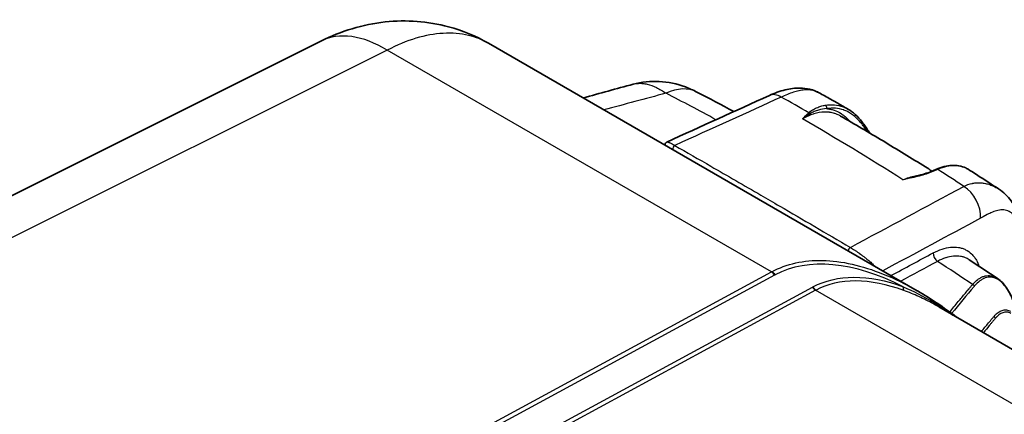
# Model space of a CAD drawing. Units: millimetres. Extents: x 43 to 4746, y 24 to 2553.
# Drawn here: x 281 to 378, y 508 to 547 of the extents above; entities that cross this region are included whole.
import ezdxf

# ---------------------------------------------------------------- set-up
doc = ezdxf.new("R2010")
doc.units = ezdxf.units.MM
doc.header["$LTSCALE"] = 3
doc.layers.add('Visible (ISO)', color=7, linetype='Continuous', lineweight=35)
doc.layers.add('Visible Narrow (ISO)', color=7, linetype='Continuous', lineweight=25)

msp = doc.modelspace()

# ---------------------------------------------------------------- linework, layer by layer
at = {"layer": 'Visible (ISO)'}
for p, q in [((234.252, 506.491), (310.52, 544.581)), ((369.282, 519.981), (327.045, 544.366)), ((361.733, 537.196), (361.733, 537.197)), ((370.516, 531.683), (371.173, 531.961)), ((479.211, 456.148), (371.415, 518.384))]:
    msp.add_line(p, q, dxfattribs=at)
msp.add_ellipse((370.624, 531.428), major_axis=(-0.108, 0.255), ratio=0.576547, start_param=6.283174, end_param=6.283289, dxfattribs=at)
for points, knots in [([(310.52, 544.581), (312.494, 545.567), (314.66, 546.231), (318.921, 546.696), (321.072, 546.545), (324.468, 545.634), (325.809, 545.08), (327.046, 544.366)], [0, 0, 0, 0, 1.242758, 1.242758, 2.416768, 2.416768, 3.218125, 3.218125, 3.218125, 3.218125]), ([(341.288, 540.338), (342.122, 540.566), (343, 540.655), (344.741, 540.56), (345.617, 540.369), (346.829, 539.921), (347.205, 539.754), (347.573, 539.563)], [0, 0, 0, 0, 0.484159, 0.484159, 0.983343, 0.983343, 1.218333, 1.218333, 1.218333, 1.218333]), ([(354.712, 539.225), (355.231, 539.46), (355.757, 539.65), (356.762, 539.894), (357.245, 539.958), (358.394, 539.953), (359.072, 539.795), (359.614, 539.493)], [0, 0, 0, 0, 0.359762, 0.359762, 0.686394, 0.686394, 1.158103, 1.158103, 1.158103, 1.158103]), ([(359.612, 539.494), (359.802, 539.389), (359.991, 539.283), (360.369, 539.071), (360.558, 538.965), (360.937, 538.752), (361.126, 538.645), (361.504, 538.431), (361.693, 538.324), (362.072, 538.108), (362.261, 538), (362.45, 537.892)], [4.69442822, 4.69442822, 4.69442822, 4.69442822, 4.69729255, 4.69729255, 4.70015687, 4.70015687, 4.7030212, 4.7030212, 4.70588553, 4.70588553, 4.70874986, 4.70874986, 4.70874986, 4.70874986]), ([(362.45, 537.891), (362.957, 537.601), (363.42, 537.165), (364.061, 536.345), (364.265, 536.05), (364.516, 535.661), (364.561, 535.591), (364.607, 535.519)], [0, 0, 0, 0, 0.5002823, 0.5002823, 0.7393703, 0.7393703, 0.7915444, 0.7915444, 0.7915444, 0.7915444]), ([(370.738, 531.777), (370.523, 531.913), (370.307, 532.048), (369.395, 532.617), (368.7, 533.047), (367.308, 533.899), (366.611, 534.321), (365.218, 535.157), (364.522, 535.57), (363.128, 536.39), (362.431, 536.795), (361.733, 537.197)], [1.52684822, 1.52684822, 1.52684822, 1.52684822, 1.53012749, 1.53012749, 1.54068985, 1.54068985, 1.5512522, 1.5512522, 1.56181456, 1.56181456, 1.57237692, 1.57237692, 1.57237692, 1.57237692]), ([(344.438, 534.324), (344.438, 534.324), (344.438, 534.325), (344.436, 534.348), (344.435, 534.376), (344.445, 534.445), (344.46, 534.488), (344.506, 534.559), (344.535, 534.589), (344.581, 534.619), (344.596, 534.627), (344.61, 534.634)], [0.34683545, 0.34683545, 0.34683545, 0.34683545, 0.34693356, 0.34693356, 0.3703672, 0.3703672, 0.4018769, 0.4018769, 0.42943248, 0.42943248, 0.44110958, 0.44110958, 0.44110958, 0.44110958]), ([(371.173, 531.961), (371.684, 532.177), (372.199, 532.302), (373.176, 532.35), (373.649, 532.267), (374.172, 532.03), (374.28, 531.971), (374.383, 531.906)], [0, 0, 0, 0, 0.367088, 0.367088, 0.7413064, 0.7413064, 0.8431554, 0.8431554, 0.8431554, 0.8431554]), ([(374.383, 531.905), (374.578, 531.781), (374.772, 531.656), (375.161, 531.406), (375.356, 531.281), (375.745, 531.03), (375.939, 530.904), (376.328, 530.651), (376.522, 530.524), (376.909, 530.272), (377.101, 530.146), (377.293, 530.02)], [4.76611882, 4.76611882, 4.76611882, 4.76611882, 4.76907974, 4.76907974, 4.77204067, 4.77204067, 4.77500159, 4.77500159, 4.77796251, 4.77796251, 4.7808883, 4.7808883, 4.7808883, 4.7808883]), ([(377.299, 530.016), (377.787, 529.696), (378.212, 529.295), (378.858, 528.402), (379.083, 527.902), (379.255, 527.109), (379.284, 526.829), (379.284, 526.543)], [0, 0, 0, 0, 0.359212, 0.359212, 0.71532, 0.71532, 0.8983871, 0.8983871, 0.8983871, 0.8983871]), ([(377.213, 521.182), (377.536, 520.965), (377.829, 520.652), (378.367, 519.861), (378.608, 519.363), (378.849, 518.71), (378.886, 518.604), (378.922, 518.497)], [0, 0, 0, 0, 0.3440054, 0.3440054, 0.7158832, 0.7158832, 0.7862634, 0.7862634, 0.7862634, 0.7862634])]:
    msp.add_open_spline(points, degree=3, knots=knots, dxfattribs=at)
for points in [[(336.364, 538.986), (338.005, 539.438), (339.647, 539.888), (341.288, 540.338)], [(341.288, 540.338), (341.288, 540.338), (341.288, 540.338), (341.288, 540.338)], [(347.573, 539.563), (348.786, 538.935), (350.002, 538.293), (351.219, 537.64)], [(344.612, 534.635), (347.975, 536.167), (351.342, 537.697), (354.712, 539.225)], [(369.071, 531.245), (369.579, 531.367), (370.087, 531.502), (370.516, 531.683)], [(374.413, 523.038), (375.342, 522.428), (376.272, 521.812), (377.201, 521.19)], [(377.213, 521.182), (377.213, 521.182), (377.213, 521.182), (377.213, 521.182)], [(369.282, 519.98), (369.293, 519.973), (369.304, 519.967), (369.315, 519.96)], [(369.315, 519.961), (370.634, 519.198), (371.918, 518.327), (373.157, 517.379)], [(371.415, 518.384), (371.414, 518.385), (371.413, 518.386), (371.411, 518.387)]]:
    msp.add_open_spline(points, degree=3, dxfattribs=at)
at = {"layer": 'Visible Narrow (ISO)'}
for p, q in [((317.052, 543.689), (238.793, 504.604)), ((354.914, 521.83), (317.052, 543.689)), ((371.305, 531.933), (370.647, 531.655)), ((374.253, 523.133), (374.253, 523.133)), ((355.226, 521.513), (281.498, 481.559)), ((296.358, 490.098), (354.914, 521.83)), ((375.648, 521.319), (375.648, 521.319)), ((284.429, 479.947), (358.963, 520.338)), ((359.276, 520.021), (284.874, 479.702)), ((474.887, 453.273), (359.276, 520.021)), ((372.44, 517.838), (372.44, 517.838)), ((376.863, 517.47), (376.893, 517.508))]:
    msp.add_line(p, q, dxfattribs=at)
for centre, major_axis, ratio, start_param, end_param in [((316.71, 532.186), (-6.19, 12.395), 0.576647, 5.53326, 6.283185), ((344.387, 533.412), (3.186, 6.151), 0.615307, 0, 0.671083), ((-310.288, -2443.769), (-3351.792, -2445.458), 0.584697, 4.128493, 4.1302), ((381.68, 328.766), (-160.346, 218.518), 0.494541, 5.472882, 5.498755), ((355.784, 536.859), (-1.073, 2.366), 0.590726, 5.572498, 6.283185), ((359.049, 309.092), (-139.727, 242.015), 0.57735, 5.500037, 5.513812), ((360.152, 538.015), (0.045, -0.273), 0.769055, 1.114019, 2.599382), ((358.144, 308.569), (-139.772, 242.093), 0.57735, 5.448523, 5.498607), ((358.592, 537.289), (0.187, -0.204), 0.749418, 1.573253, 2.202384), ((345.386, 534.067), (-0.138, -0.24), 0.598394, 3.856379, 5.842016), ((371.281, 531.706), (-0.108, 0.255), 0.576556, 5.519542, 6.283186), ((360.963, 310.197), (-139.633, 241.851), 0.57735, 5.432315, 5.445391), ((370.624, 531.428), (-0.108, 0.255), 0.576547, 5.519761, 6.283171), ((373.635, 528.153), (1.231, -2.288), 0.634806, 0.804783, 2.307865), ((362.67, 524.021), (-0.141, -0.239), 0.499358, 3.864368, 5.487088), ((371.602, 495.094), (16.941, -26.083), 0.515706, 2.41379, 3.096903), ((371.364, 523.437), (0.328, -0.61), 0.634599, 3.946148, 5.436375), ((380.198, 326.649), (-159.275, 219.614), 0.499868, 5.344085, 5.361909), ((367.183, 501.597), (12.849, -19.89), 0.607016, 3.090494, 3.094735), ((354.896, 521.255), (0.33, -0.609), 0.59966, 1.672174, 2.372004), ((354.948, 521.283), (0.326, -0.611), 0.599188, 1.676421, 2.376242), ((367.512, 501.707), (12.93, -19.419), 0.595134, 3.083213, 3.087453), ((369.964, 502.602), (11.579, -17.388), 0.595503, 3.083139, 3.087382), ((359.293, 520.596), (0.33, -0.609), 0.59966, 4.813767, 5.513597), ((359.339, 520.621), (-0.326, 0.611), 0.599188, 1.676421, 2.376242), ((368.231, 520.639), (-0.236, -0.651), 0.373465, 5.251344, 6.114055), ((890.115, -1365.33), (-6.845, -2174.315), 0.480196, 3.664203, 3.666649), ((374.688, 520.254), (-0.324, 0.26), 0.764262, 4.538206, 5.134962), ((374.497, 520.89), (0.913, 1.12), 0.42915, 4.620537, 4.67248), ((370.305, 502.69), (11.659, -16.945), 0.581316, 3.075633, 3.079873), ((376.623, 517.261), (0.318, -0.268), 0.761029, 0.832911, 1.453729)]:
    msp.add_ellipse(centre, major_axis=major_axis, ratio=ratio, start_param=start_param, end_param=end_param, dxfattribs=at)
for points, knots in [([(327.045, 544.366), (326.434, 544.719), (325.769, 544.981), (324.281, 545.331), (323.449, 545.399), (321.711, 545.302), (320.805, 545.137), (318.951, 544.58), (318.003, 544.188), (317.052, 543.689)], [3.9269908, 3.9269908, 3.9269908, 3.9269908, 4.1015237, 4.1015237, 4.29351, 4.29351, 4.4854962, 4.4854962, 4.6774824, 4.6774824, 4.6774824, 4.6774824]), ([(341.288, 540.338), (341.459, 540.385), (341.637, 540.413), (341.958, 540.428), (342.099, 540.425), (342.384, 540.397), (342.528, 540.372), (342.968, 540.27), (343.269, 540.161), (343.889, 539.865), (344.208, 539.675), (344.528, 539.448)], [0.01310782, 0.01310782, 0.01310782, 0.01310782, 0.01517175, 0.01517175, 0.01668893, 0.01668893, 0.0182061, 0.0182061, 0.02124045, 0.02124045, 0.0242748, 0.0242748, 0.0242748, 0.0242748]), ([(359.613, 539.494), (359.591, 539.506), (359.568, 539.518), (359.544, 539.531), (359.426, 539.591), (359.283, 539.65), (359.111, 539.696), (359.099, 539.699), (359.087, 539.702), (359.076, 539.705), (358.895, 539.75), (358.724, 539.77), (358.57, 539.776), (358.494, 539.779), (358.421, 539.779), (358.353, 539.777), (358.319, 539.776), (358.286, 539.775), (358.254, 539.773), (358.238, 539.772), (358.223, 539.771), (358.208, 539.77), (358.2, 539.769), (358.193, 539.769), (358.185, 539.768), (358.181, 539.768), (358.178, 539.768), (358.174, 539.767), (358.172, 539.767), (358.17, 539.767), (358.169, 539.767), (358.167, 539.767), (358.166, 539.767), (358.163, 539.766), (357.99, 539.752), (357.817, 539.725), (357.644, 539.689), (357.638, 539.688), (357.631, 539.686), (357.625, 539.685), (357.451, 539.648), (357.279, 539.602), (357.108, 539.549), (357.103, 539.547), (357.098, 539.546), (357.092, 539.544), (356.691, 539.418), (356.284, 539.252), (355.883, 539.065)], [0.5507026, 0.5507026, 0.5507026, 0.5507026, 0.5625, 0.5625, 0.5625, 0.6210938, 0.6210938, 0.6210938, 0.625, 0.625, 0.625, 0.6875, 0.6875, 0.6875, 0.71875, 0.71875, 0.71875, 0.734375, 0.734375, 0.734375, 0.7421875, 0.7421875, 0.7421875, 0.7460938, 0.7460938, 0.7460938, 0.7480469, 0.7480469, 0.7480469, 0.7490234, 0.7490234, 0.7490234, 0.75, 0.75, 0.75, 0.8102264, 0.8102264, 0.8102264, 0.8125, 0.8125, 0.8125, 0.8730469, 0.8730469, 0.8730469, 0.875, 0.875, 0.875, 1, 1, 1, 1]), ([(361.733, 537.197), (361.7, 537.215), (361.667, 537.234), (361.634, 537.251), (361.623, 537.257), (361.611, 537.263), (361.599, 537.269), (361.46, 537.341), (361.317, 537.4), (361.171, 537.447), (361.158, 537.452), (361.145, 537.456), (361.133, 537.46), (360.986, 537.505), (360.837, 537.539), (360.683, 537.561), (360.669, 537.563), (360.655, 537.565), (360.64, 537.567), (360.487, 537.587), (360.33, 537.595), (360.171, 537.591), (360.156, 537.591), (360.14, 537.591), (360.125, 537.59), (359.794, 537.579), (359.453, 537.518), (359.103, 537.409), (359.085, 537.404), (359.067, 537.398), (359.049, 537.392), (358.883, 537.338), (358.715, 537.273), (358.546, 537.198), (358.527, 537.19), (358.508, 537.181), (358.489, 537.173), (358.321, 537.095), (358.152, 537.008), (357.982, 536.91)], [0.01375941, 0.01375941, 0.01375941, 0.01375941, 0.01410464, 0.01410464, 0.01410464, 0.01422572, 0.01422572, 0.01422572, 0.01567182, 0.01567182, 0.01567182, 0.01579921, 0.01579921, 0.01579921, 0.017239, 0.017239, 0.017239, 0.0173727, 0.0173727, 0.0173727, 0.01880618, 0.01880618, 0.01880618, 0.01894626, 0.01894626, 0.01894626, 0.02194055, 0.02194055, 0.02194055, 0.02209341, 0.02209341, 0.02209341, 0.02350773, 0.02350773, 0.02350773, 0.02366489, 0.02366489, 0.02366489, 0.02507491, 0.02507491, 0.02507491, 0.02507491]), ([(358.605, 537.522), (358.719, 537.625), (358.843, 537.715), (359.101, 537.877), (359.235, 537.948), (359.51, 538.071), (359.65, 538.124), (359.934, 538.21), (360.077, 538.243), (360.222, 538.267)], [0, 0, 0, 0, 0.001254825, 0.001254825, 0.002509649, 0.002509649, 0.003764474, 0.003764474, 0.005019298, 0.005019298, 0.005019298, 0.005019298]), ([(360.361, 537.926), (360.089, 537.912), (359.816, 537.864), (359.544, 537.782), (359.408, 537.74), (359.273, 537.69), (359.139, 537.632), (359.005, 537.573), (358.872, 537.506), (358.744, 537.429)], [0, 0, 0, 0, 0.002430872, 0.002430872, 0.002430872, 0.003653638, 0.003653638, 0.003653638, 0.004877475, 0.004877475, 0.004877475, 0.004877475]), ([(360.222, 538.267), (360.534, 538.319), (360.836, 538.331), (361.42, 538.281), (361.702, 538.218), (362.115, 538.063), (362.249, 538.001), (362.404, 537.918), (362.427, 537.905), (362.45, 537.891)], [0, 0, 0, 0, 0.002683664, 0.002683664, 0.005367329, 0.005367329, 0.006709161, 0.006709161, 0.006948426, 0.006948426, 0.006948426, 0.006948426]), ([(364.377, 535.655), (364.31, 535.754), (364.244, 535.85), (364.179, 535.943), (364.105, 536.047), (364.032, 536.147), (363.959, 536.243), (363.921, 536.293), (363.883, 536.342), (363.845, 536.389), (363.734, 536.529), (363.62, 536.661), (363.506, 536.783), (363.415, 536.88), (363.324, 536.971), (363.232, 537.055), (363.092, 537.183), (362.949, 537.298), (362.803, 537.399), (362.682, 537.483), (362.559, 537.558), (362.433, 537.624), (362.309, 537.688), (362.182, 537.744), (362.053, 537.791), (362.05, 537.792), (362.047, 537.793), (362.044, 537.795), (361.78, 537.89), (361.508, 537.947), (361.228, 537.969), (360.948, 537.99), (360.66, 537.976), (360.361, 537.926)], [0.00703287, 0.00703287, 0.00703287, 0.00703287, 0.00780372, 0.00780372, 0.00780372, 0.00866292, 0.00866292, 0.00866292, 0.00910434, 0.00910434, 0.00910434, 0.01040496, 0.01040496, 0.01040496, 0.01143505, 0.01143505, 0.01143505, 0.01300619, 0.01300619, 0.01300619, 0.01430681, 0.01430681, 0.01430681, 0.01557922, 0.01557922, 0.01557922, 0.01560743, 0.01560743, 0.01560743, 0.01820867, 0.01820867, 0.01820867, 0.02080991, 0.02080991, 0.02080991, 0.02080991]), ([(360.361, 537.926), (360.488, 537.916), (360.614, 537.898), (360.86, 537.848), (360.98, 537.816), (361.333, 537.696), (361.56, 537.586), (361.888, 537.375), (361.996, 537.296), (362.206, 537.125), (362.308, 537.032), (362.493, 536.847), (362.576, 536.757), (362.659, 536.661)], [0.002988298, 0.002988298, 0.002988298, 0.002988298, 0.004167074, 0.004167074, 0.00534585, 0.00534585, 0.007703402, 0.007703402, 0.008882179, 0.008882179, 0.010060955, 0.010060955, 0.011063745, 0.011063745, 0.011063745, 0.011063745]), ([(344.61, 534.634), (344.622, 534.639), (344.638, 534.642), (344.657, 534.641), (344.659, 534.641), (344.661, 534.641), (344.663, 534.641), (344.699, 534.638), (344.747, 534.626), (344.809, 534.602), (344.812, 534.601), (344.815, 534.6), (344.818, 534.599), (344.848, 534.587), (344.882, 534.573), (344.919, 534.556), (344.922, 534.554), (344.925, 534.553), (344.928, 534.552), (344.967, 534.534), (345.009, 534.513), (345.055, 534.49), (345.058, 534.488), (345.06, 534.487), (345.063, 534.486), (345.111, 534.461), (345.163, 534.433), (345.218, 534.403), (345.274, 534.372), (345.334, 534.339), (345.396, 534.303)], [0.004345326, 0.004345326, 0.004345326, 0.004345326, 0.004886096, 0.004886096, 0.004886096, 0.004938413, 0.004938413, 0.004938413, 0.005882174, 0.005882174, 0.005882174, 0.005926095, 0.005926095, 0.005926095, 0.006383969, 0.006383969, 0.006383969, 0.006419937, 0.006419937, 0.006419937, 0.006888438, 0.006888438, 0.006888438, 0.006913778, 0.006913778, 0.006913778, 0.007407619, 0.007407619, 0.007407619, 0.00790146, 0.00790146, 0.00790146, 0.00790146]), ([(348.953, 532.252), (350.576, 531.315), (352.218, 530.365), (353.877, 529.402), (354.492, 529.045), (355.11, 528.687), (355.73, 528.326), (358.022, 526.992), (360.347, 525.634), (362.697, 524.247)], [0.00929495, 0.00929495, 0.00929495, 0.00929495, 0.02191268, 0.02191268, 0.02191268, 0.02659055, 0.02659055, 0.02659055, 0.04388615, 0.04388615, 0.04388615, 0.04388615]), ([(374.383, 531.905), (374.192, 532.028), (373.984, 532.122), (373.642, 532.223), (373.519, 532.25), (373.265, 532.287), (373.136, 532.297), (372.74, 532.304), (372.466, 532.276), (371.896, 532.154), (371.601, 532.059), (371.305, 531.933)], [0.008663705, 0.008663705, 0.008663705, 0.008663705, 0.010693269, 0.010693269, 0.011762595, 0.011762595, 0.012831922, 0.012831922, 0.014970576, 0.014970576, 0.01710923, 0.01710923, 0.01710923, 0.01710923]), ([(370.647, 531.655), (370.444, 531.569), (370.226, 531.495), (370.002, 531.427), (369.777, 531.359), (369.545, 531.298), (369.31, 531.24), (368.841, 531.124), (368.358, 531.023), (367.878, 530.92)], [0, 0, 0, 0, 0.001482143, 0.001482143, 0.001482143, 0.002964286, 0.002964286, 0.002964286, 0.005928572, 0.005928572, 0.005928572, 0.005928572]), ([(367.878, 530.92), (368.084, 531.007), (368.289, 531.082), (368.696, 531.211), (368.899, 531.265), (369.287, 531.346), (369.474, 531.376), (369.657, 531.395)], [0, 0, 0, 0, 0.001500721, 0.001500721, 0.003001442, 0.003001442, 0.004433981, 0.004433981, 0.004433981, 0.004433981]), ([(373.883, 530.269), (374.136, 530.401), (374.416, 530.502), (374.717, 530.562), (374.732, 530.565), (374.748, 530.568), (374.763, 530.571), (374.899, 530.595), (375.04, 530.612), (375.183, 530.619), (375.263, 530.622), (375.344, 530.623), (375.426, 530.621), (375.467, 530.62), (375.508, 530.618), (375.549, 530.615), (375.57, 530.614), (375.591, 530.612), (375.612, 530.611), (375.622, 530.61), (375.632, 530.609), (375.643, 530.608), (375.648, 530.608), (375.653, 530.607), (375.658, 530.607), (375.664, 530.606), (375.669, 530.605), (375.674, 530.605), (375.819, 530.59), (375.967, 530.565), (376.116, 530.53), (376.26, 530.496), (376.405, 530.452), (376.551, 530.398), (376.553, 530.397), (376.555, 530.396), (376.558, 530.395), (376.56, 530.394), (376.563, 530.393), (376.565, 530.392), (376.677, 530.35), (376.803, 530.295), (376.939, 530.226), (377.007, 530.191), (377.078, 530.152), (377.151, 530.109), (377.187, 530.087), (377.224, 530.064), (377.261, 530.04), (377.274, 530.032), (377.287, 530.024), (377.299, 530.016)], [0, 0, 0, 0, 0.125, 0.125, 0.125, 0.1314287, 0.1314287, 0.1314287, 0.1875, 0.1875, 0.1875, 0.21875, 0.21875, 0.21875, 0.234375, 0.234375, 0.234375, 0.2421875, 0.2421875, 0.2421875, 0.2460938, 0.2460938, 0.2460938, 0.2480469, 0.2480469, 0.2480469, 0.25, 0.25, 0.25, 0.3125, 0.3125, 0.3125, 0.3730469, 0.3730469, 0.3730469, 0.3740234, 0.3740234, 0.3740234, 0.375, 0.375, 0.375, 0.4375, 0.4375, 0.4375, 0.46875, 0.46875, 0.46875, 0.484375, 0.484375, 0.484375, 0.4896223, 0.4896223, 0.4896223, 0.4896223]), ([(379.098, 526.27), (379.098, 526.528), (379.064, 526.764), (378.996, 526.976), (378.991, 526.99), (378.986, 527.005), (378.981, 527.018), (378.909, 527.225), (378.808, 527.4), (378.677, 527.543), (378.672, 527.548), (378.668, 527.553), (378.664, 527.557), (378.539, 527.689), (378.392, 527.788), (378.221, 527.855), (378.216, 527.857), (378.21, 527.859), (378.205, 527.861), (378.04, 527.923), (377.863, 527.952), (377.671, 527.951), (377.668, 527.951), (377.665, 527.951), (377.662, 527.951), (377.485, 527.948), (377.298, 527.919), (377.095, 527.863), (376.923, 527.816), (376.738, 527.748), (376.546, 527.661), (376.544, 527.661), (376.542, 527.66), (376.541, 527.659), (376.4, 527.596), (376.23, 527.509), (376.029, 527.401), (376.027, 527.4), (376.025, 527.399), (376.024, 527.398), (375.977, 527.373), (375.902, 527.331), (375.798, 527.274), (375.791, 527.27), (375.783, 527.266), (375.777, 527.262), (375.673, 527.205), (375.592, 527.161), (375.535, 527.13)], [0, 0, 0, 0, 0.117187, 0.117187, 0.117187, 0.125, 0.125, 0.125, 0.246094, 0.246094, 0.246094, 0.25, 0.25, 0.25, 0.371094, 0.371094, 0.371094, 0.375, 0.375, 0.375, 0.498047, 0.498047, 0.498047, 0.5, 0.5, 0.5, 0.634345, 0.634345, 0.634345, 0.749023, 0.749023, 0.749023, 0.75, 0.75, 0.75, 0.874023, 0.874023, 0.874023, 0.875, 0.875, 0.875, 0.933594, 0.933594, 0.933594, 0.9375, 0.9375, 0.9375, 1, 1, 1, 1]), ([(362.697, 524.247), (362.834, 524.165), (362.981, 524.074), (363.202, 523.93), (363.277, 523.881), (363.427, 523.779), (363.503, 523.727), (363.727, 523.569), (363.873, 523.462), (364.087, 523.299), (364.158, 523.243), (364.295, 523.134), (364.362, 523.079), (364.557, 522.917), (364.679, 522.809), (364.907, 522.597), (365.014, 522.491), (365.112, 522.389)], [-0.00000006, -0.00000006, -0.00000006, -0.00000006, 0.001012396, 0.001012396, 0.001518623, 0.001518623, 0.002024851, 0.002024851, 0.003037307, 0.003037307, 0.003543534, 0.003543534, 0.004049762, 0.004049762, 0.005062218, 0.005062218, 0.006050544, 0.006050544, 0.006050544, 0.006050544]), ([(370.857, 523.71), (371.156, 523.871), (371.448, 523.997), (371.734, 524.091), (372.021, 524.185), (372.302, 524.246), (372.576, 524.273), (372.85, 524.3), (373.109, 524.292), (373.356, 524.251), (373.479, 524.23), (373.599, 524.201), (373.715, 524.163), (373.831, 524.126), (373.944, 524.079), (374.053, 524.024), (374.271, 523.915), (374.468, 523.773), (374.646, 523.602), (374.735, 523.516), (374.818, 523.422), (374.897, 523.321), (374.976, 523.22), (375.05, 523.11), (375.119, 522.994), (375.228, 522.808), (375.321, 522.606), (375.4, 522.388)], [0, 0, 0, 0, 0.00237716, 0.00237716, 0.00237716, 0.00475432, 0.00475432, 0.00475432, 0.00713148, 0.00713148, 0.00713148, 0.00832006, 0.00832006, 0.00832006, 0.00950864, 0.00950864, 0.00950864, 0.0118858, 0.0118858, 0.0118858, 0.01307438, 0.01307438, 0.01307438, 0.01426296, 0.01426296, 0.01426296, 0.01616482, 0.01616482, 0.01616482, 0.01616482]), ([(374.413, 523.038), (374.346, 523.082), (374.277, 523.122), (374.204, 523.159), (374.203, 523.159), (374.201, 523.16), (374.2, 523.161), (374.102, 523.21), (374.001, 523.252), (373.896, 523.286), (373.895, 523.287), (373.893, 523.287), (373.891, 523.288), (373.787, 523.322), (373.68, 523.348), (373.57, 523.367), (373.567, 523.368), (373.565, 523.368), (373.563, 523.368), (373.341, 523.406), (373.107, 523.414), (372.861, 523.39), (372.858, 523.39), (372.856, 523.39), (372.853, 523.39), (372.607, 523.366), (372.353, 523.311), (372.093, 523.226), (372.091, 523.225), (372.089, 523.225), (372.088, 523.224), (371.826, 523.139), (371.56, 523.022), (371.291, 522.877)], [0.0078331, 0.0078331, 0.0078331, 0.0078331, 0.008615692, 0.008615692, 0.008615692, 0.008632048, 0.008632048, 0.008632048, 0.009692653, 0.009692653, 0.009692653, 0.009710774, 0.009710774, 0.009710774, 0.010769615, 0.010769615, 0.010769615, 0.010789463, 0.010789463, 0.010789463, 0.012923537, 0.012923537, 0.012923537, 0.012946739, 0.012946739, 0.012946739, 0.01507746, 0.01507746, 0.01507746, 0.015091256, 0.015091256, 0.015091256, 0.017231383, 0.017231383, 0.017231383, 0.017231383]), ([(354.967, 521.859), (355.677, 522.237), (356.46, 522.529), (357.312, 522.717), (358.135, 522.9), (359.022, 522.986), (359.961, 522.966), (360.882, 522.946), (361.852, 522.825), (362.859, 522.599), (363.856, 522.375), (364.888, 522.049), (365.94, 521.624), (367.039, 521.18), (368.16, 520.628), (369.282, 519.98)], [0, 0, 0, 0, 0.1536514, 0.1536514, 0.1536514, 0.3022962, 0.3022962, 0.3022962, 0.4479024, 0.4479024, 0.4479024, 0.592083, 0.592083, 0.592083, 0.7427313, 0.7427313, 0.7427313, 0.7427313]), ([(359.009, 520.363), (360.17, 520.981), (361.54, 521.31), (363.051, 521.313), (364.562, 521.316), (366.211, 520.993), (367.901, 520.38)], [0, 0, 0, 0, 0.277188, 0.277188, 0.277188, 0.5543963, 0.5543963, 0.5543963, 0.5543963]), ([(374.737, 520.587), (374.908, 520.789), (375.086, 520.957), (375.361, 521.159), (375.454, 521.218), (375.643, 521.319), (375.739, 521.361), (376.029, 521.458), (376.223, 521.483), (376.512, 521.462), (376.609, 521.446), (376.801, 521.393), (376.897, 521.356), (377.066, 521.273), (377.14, 521.23), (377.213, 521.182)], [0, 0, 0, 0, 0.002201842, 0.002201842, 0.003302763, 0.003302763, 0.004403684, 0.004403684, 0.006605526, 0.006605526, 0.007706447, 0.007706447, 0.008807368, 0.008807368, 0.009685358, 0.009685358, 0.009685358, 0.009685358]), ([(378.922, 518.495), (378.868, 518.659), (378.811, 518.817), (378.69, 519.124), (378.627, 519.273), (378.429, 519.7), (378.286, 519.958), (377.979, 520.416), (377.812, 520.618), (377.471, 520.944), (377.294, 521.07), (377.019, 521.206), (376.925, 521.241), (376.738, 521.293), (376.645, 521.309), (376.364, 521.329), (376.177, 521.304), (375.898, 521.209), (375.806, 521.168), (375.625, 521.069), (375.537, 521.011), (375.274, 520.812), (375.105, 520.648), (374.941, 520.453)], [0, 0, 0, 0, 0.00108647, 0.00108647, 0.00217295, 0.00217295, 0.00434589, 0.00434589, 0.00651884, 0.00651884, 0.00869179, 0.00869179, 0.00977826, 0.00977826, 0.01086473, 0.01086473, 0.01303768, 0.01303768, 0.01412415, 0.01412415, 0.01521063, 0.01521063, 0.01738357, 0.01738357, 0.01738357, 0.01738357]), ([(367.957, 520.012), (366.304, 520.617), (364.696, 520.94), (363.229, 520.946), (361.761, 520.952), (360.437, 520.64), (359.32, 520.045)], [5.728789, 5.728789, 5.728789, 5.728789, 6.0059979, 6.0059979, 6.0059979, 6.2831853, 6.2831853, 6.2831853, 6.2831853]), ([(367.901, 520.38), (368.896, 519.949), (369.871, 519.443), (370.819, 518.878), (370.824, 518.875), (370.829, 518.872), (370.835, 518.869), (371.506, 518.469), (372.164, 518.038), (372.808, 517.58)], [0, 0, 0, 0, 0.0063442, 0.0063442, 0.0063442, 0.00637979, 0.00637979, 0.00637979, 0.0108718, 0.0108718, 0.0108718, 0.0108718]), ([(372.48, 517.886), (372.763, 518.226), (373.047, 518.566), (373.331, 518.905), (373.565, 519.186), (373.8, 519.466), (374.034, 519.747), (374.151, 519.887), (374.269, 520.027), (374.386, 520.167), (374.387, 520.168), (374.388, 520.169), (374.389, 520.17), (374.446, 520.239), (374.504, 520.308), (374.562, 520.377), (374.591, 520.412), (374.621, 520.447), (374.65, 520.482), (374.679, 520.517), (374.709, 520.552), (374.737, 520.587)], [0.003224502, 0.003224502, 0.003224502, 0.003224502, 0.006965527, 0.006965527, 0.006965527, 0.010057465, 0.010057465, 0.010057465, 0.011603433, 0.011603433, 0.011603433, 0.011615447, 0.011615447, 0.011615447, 0.012376418, 0.012376418, 0.012376418, 0.012762908, 0.012762908, 0.012762908, 0.013149404, 0.013149404, 0.013149404, 0.013149404]), ([(371.411, 518.387), (371.24, 518.486), (371.067, 518.583), (370.893, 518.677), (370.891, 518.679), (370.889, 518.68), (370.886, 518.681), (370.413, 518.939), (369.931, 519.179), (369.444, 519.401), (368.955, 519.624), (368.459, 519.828), (367.957, 520.012)], [0.017590201, 0.017590201, 0.017590201, 0.017590201, 0.018740844, 0.018740844, 0.018740844, 0.018754845, 0.018754845, 0.018754845, 0.021888558, 0.021888558, 0.021888558, 0.025036272, 0.025036272, 0.025036272, 0.025036272]), ([(375.611, 515.962), (375.844, 516.242), (376.076, 516.521), (376.308, 516.801), (376.43, 516.948), (376.552, 517.094), (376.674, 517.241), (376.737, 517.317), (376.8, 517.394), (376.863, 517.47)], [0.005794958, 0.005794958, 0.005794958, 0.005794958, 0.008862025, 0.008862025, 0.008862025, 0.010472031, 0.010472031, 0.010472031, 0.01131055, 0.01131055, 0.01131055, 0.01131055]), ([(376.988, 517.26), (376.924, 517.185), (376.86, 517.109), (376.797, 517.033), (376.736, 516.96), (376.675, 516.887), (376.614, 516.814), (376.553, 516.741), (376.492, 516.667), (376.431, 516.594), (376.417, 516.577), (376.403, 516.56), (376.388, 516.543), (376.196, 516.311), (376.003, 516.079), (375.81, 515.847)], [0, 0, 0, 0, 0.000837234, 0.000837234, 0.000837234, 0.001641585, 0.001641585, 0.001641585, 0.002445936, 0.002445936, 0.002445936, 0.002634583, 0.002634583, 0.002634583, 0.005177906, 0.005177906, 0.005177906, 0.005177906]), ([(376.893, 517.508), (376.923, 517.542), (376.954, 517.575), (377.016, 517.637), (377.048, 517.667), (377.142, 517.751), (377.207, 517.802), (377.401, 517.936), (377.533, 518.001), (377.734, 518.061), (377.802, 518.075), (377.938, 518.088), (378.005, 518.088), (378.206, 518.069), (378.339, 518.029), (378.47, 517.96)], [-0.00000006, -0.00000006, -0.00000006, -0.00000006, 0.000387024, 0.000387024, 0.000774108, 0.000774108, 0.001548275, 0.001548275, 0.00309661, 0.00309661, 0.003870778, 0.003870778, 0.004644945, 0.004644945, 0.00619328, 0.00619328, 0.00619328, 0.00619328]), ([(378.498, 517.749), (378.37, 517.817), (378.242, 517.854), (378.112, 517.864), (378.047, 517.87), (377.982, 517.868), (377.917, 517.859), (377.851, 517.851), (377.786, 517.836), (377.721, 517.814), (377.593, 517.771), (377.467, 517.703), (377.344, 517.61), (377.282, 517.563), (377.221, 517.511), (377.162, 517.452), (377.132, 517.423), (377.103, 517.392), (377.074, 517.36), (377.059, 517.344), (377.045, 517.328), (377.031, 517.311), (377.016, 517.294), (377.002, 517.277), (376.988, 517.26)], [0, 0, 0, 0, 0.001485717, 0.001485717, 0.001485717, 0.002228576, 0.002228576, 0.002228576, 0.002971435, 0.002971435, 0.002971435, 0.004457152, 0.004457152, 0.004457152, 0.005200011, 0.005200011, 0.005200011, 0.005571441, 0.005571441, 0.005571441, 0.005757162, 0.005757162, 0.005757162, 0.00594287, 0.00594287, 0.00594287, 0.00594287])]:
    msp.add_open_spline(points, degree=3, knots=knots, dxfattribs=at)
for points in [[(355.883, 539.065), (352.545, 537.553), (349.049, 535.965), (345.396, 534.303)], [(357.982, 536.91), (358.183, 537.116), (358.386, 537.322), (358.605, 537.522)], [(358.744, 537.429), (358.486, 537.274), (358.234, 537.1), (357.982, 536.91)], [(345.396, 534.303), (346.572, 533.626), (347.757, 532.943), (348.953, 532.252)], [(367.878, 530.92), (368.279, 531.045), (368.678, 531.151), (369.071, 531.245)], [(362.697, 524.247), (366.426, 526.254), (370.154, 528.262), (373.883, 530.269)], [(375.535, 527.13), (372.319, 525.4), (369.104, 523.67), (365.889, 521.94)], [(366.7, 521.472), (368.086, 522.218), (369.472, 522.964), (370.857, 523.71)], [(371.291, 522.877), (370.08, 522.225), (368.868, 521.572), (367.656, 520.92)]]:
    msp.add_open_spline(points, degree=3, dxfattribs=at)

doc.saveas('drawing.dxf')
